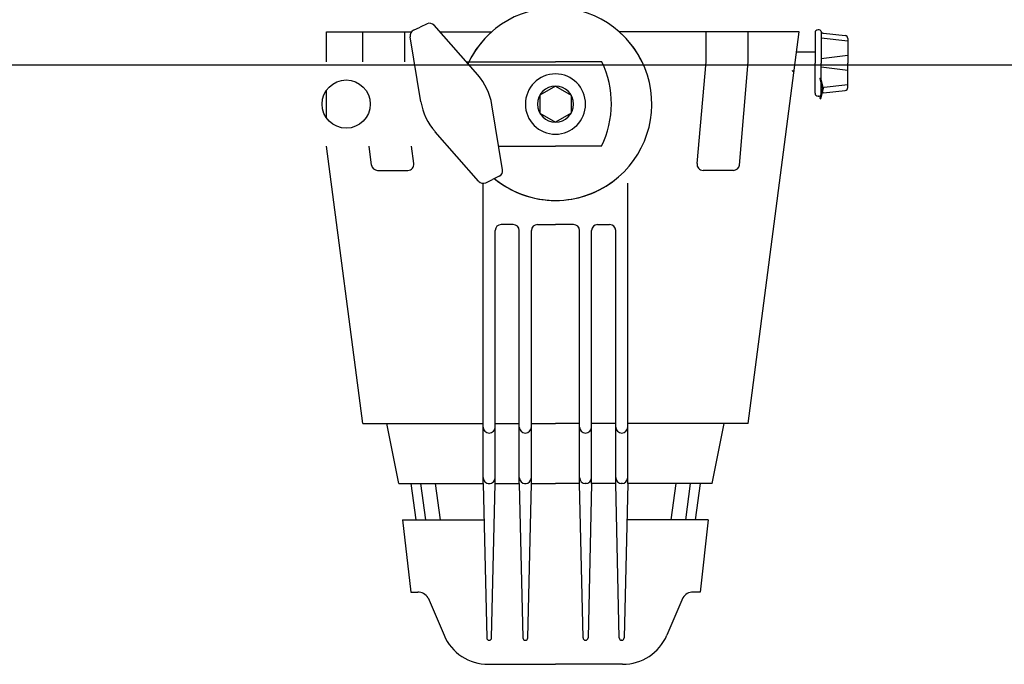
# Model space of a CAD drawing. Units: millimetres. Extents: x -89107 to 79093, y -395999 to -241559.
# Drawn here: x -65472 to -65131, y -335134 to -334911 of the extents above; entities that cross this region are included whole.
import ezdxf

# ---------------------------------------------------------------- set-up
doc = ezdxf.new("R2010")
doc.units = ezdxf.units.MM
doc.header["$LTSCALE"] = 150
doc.header["$MEASUREMENT"] = 0
for name, color, linetype in [('0-무대조물', 7, 'CONTINUOUS'), ('0-외벽', 8, 'CONTINUOUS'), ('무대기계1', 1, 'CONTINUOUS')]:
    doc.layers.add(name, color=color, linetype=linetype)

msp = doc.modelspace()

# ---------------------------------------------------------------- linework, layer by layer
at = {"layer": '0-무대조물'}
msp.add_lwpolyline([(-66955.547, -334926.957), (-62955.547, -334926.957), (-62955.547, -334876.957), (-66955.547, -334876.957)], close=True, dxfattribs=at)
at = {"layer": '0-외벽'}
for radius, start, end in [(12954.035, 112.9641669, 247.0358379), (12454.035, 114.5012467, 245.4987581), (12354.035, 114.5012467, 245.4987581), (12154.035, 114.5012467, 245.4987581)]:
    msp.add_arc((-58405.547, -329376.957), radius, start, end, dxfattribs=at)
at = {"layer": '무대기계1'}
for p, q in [((-65331.314, -334912.704), (-65333.662, -334913.817)), ((-65313.781, -334930.373), (-65328.854, -334913.213)), ((-65366.12, -334915.461), (-65336.705, -334915.461)), ((-65366.12, -334925.892), (-65366.12, -334915.461)), ((-65353.603, -334925.892), (-65353.603, -334915.461)), ((-65339.001, -334925.892), (-65339.001, -334915.461)), ((-65336.011, -334914.929), (-65333.662, -334913.817)), ((-65326.879, -334915.461), (-65308.925, -334915.461)), ((-65202.407, -334915.461), (-65264.771, -334915.461)), ((-65234.696, -334925.892), (-65234.696, -334915.461)), ((-65220.094, -335051.057), (-65202.407, -334915.461)), ((-65220.094, -334925.892), (-65220.094, -334915.461)), ((-65196.957, -334915.813), (-65196.957, -334926.269)), ((-65195.777, -334914.77), (-65195.914, -334914.77)), ((-65194.826, -334915.386), (-65194.826, -334926.269)), ((-65194.049, -334915.987), (-65186.471, -334916.757)), ((-65333.444, -334939.688), (-65337.176, -334917.155)), ((-65185.603, -334918.706), (-65194.826, -334917.617)), ((-65185.603, -334917.785), (-65185.603, -334926.269)), ((-65196.957, -334922.532), (-65203.497, -334922.532)), ((-65185.603, -334923.727), (-65194.826, -334924.814)), ((-65317.717, -334925.892), (-65286.848, -334925.892)), ((-65270.76, -334925.892), (-65286.848, -334925.892)), ((-65237.811, -334961.085), (-65234.696, -334925.892)), ((-65223.155, -334961.625), (-65220.094, -334925.892)), ((-65196.957, -334936.726), (-65196.957, -334926.269)), ((-65194.826, -334937.153), (-65194.826, -334926.269)), ((-65185.603, -334934.754), (-65185.603, -334926.269)), ((-65204.763, -334928.879), (-65204.585, -334929.177)), ((-65204.585, -334929.177), (-65204.763, -334928.879)), ((-65185.603, -334928.812), (-65194.826, -334927.725)), ((-65194.951, -334931.496), (-65195.249, -334931.674)), ((-65195.249, -334931.674), (-65194.951, -334931.496)), ((-65195.249, -334931.674), (-65194.357, -334935.064)), ((-65194, -334935.064), (-65194.951, -334931.496)), ((-65194, -334935.064), (-65194.951, -334931.496)), ((-65185.603, -334933.833), (-65194.826, -334934.922)), ((-65366.12, -334945.326), (-65366.12, -334935.662)), ((-65286.848, -334934.236), (-65292.268, -334937.365)), ((-65292.268, -334937.365), (-65292.268, -334943.623)), ((-65286.848, -334934.236), (-65281.429, -334937.365)), ((-65281.429, -334937.365), (-65281.429, -334943.623)), ((-65194.357, -334935.064), (-65195.249, -334938.453)), ((-65194.951, -334938.632), (-65194, -334935.064)), ((-65194.951, -334938.632), (-65194, -334935.064)), ((-65194.357, -334935.064), (-65194, -334935.064)), ((-65194, -334935.064), (-65194.357, -334935.064)), ((-65194.049, -334936.552), (-65186.471, -334935.782)), ((-65305.143, -334963.265), (-65308.874, -334940.732)), ((-65195.777, -334937.769), (-65195.914, -334937.769)), ((-65195.249, -334938.453), (-65194.951, -334938.632)), ((-65194.951, -334938.632), (-65195.249, -334938.453)), ((-65292.268, -334943.623), (-65286.848, -334946.752)), ((-65281.429, -334943.623), (-65286.848, -334946.752)), ((-65313.465, -334967.207), (-65328.537, -334950.047)), ((-65353.603, -335051.057), (-65366.12, -334955.097)), ((-65350.542, -334961.625), (-65351.393, -334955.097)), ((-65335.886, -334961.085), (-65336.667, -334955.097)), ((-65306.495, -334955.097), (-65286.848, -334955.097)), ((-65270.945, -334955.097), (-65286.848, -334955.097)), ((-65348.473, -334963.441), (-65337.955, -334963.441)), ((-65225.224, -334963.441), (-65235.742, -334963.441)), ((-65311.881, -335071.917), (-65311.881, -334967.917)), ((-65311.004, -334967.716), (-65308.656, -334966.603)), ((-65306.307, -334965.491), (-65308.656, -334966.603)), ((-65261.815, -335071.917), (-65261.815, -334967.917)), ((-65307.709, -335071.917), (-65307.709, -334984.302)), ((-65301.451, -334982.216), (-65305.623, -334982.216)), ((-65299.365, -335071.917), (-65299.365, -334984.302)), ((-65295.193, -335071.917), (-65295.193, -334984.302)), ((-65293.107, -334982.216), (-65286.848, -334982.216)), ((-65280.59, -334982.216), (-65286.848, -334982.216)), ((-65278.504, -335071.917), (-65278.504, -334984.302)), ((-65274.332, -335071.917), (-65274.332, -334984.302)), ((-65272.246, -334982.216), (-65268.074, -334982.216)), ((-65265.988, -335071.917), (-65265.988, -334984.302)), ((-65353.603, -335051.057), (-65311.881, -335051.057)), ((-65341.087, -335071.917), (-65345.259, -335051.057)), ((-65307.709, -335051.057), (-65299.365, -335051.057)), ((-65295.193, -335051.057), (-65286.848, -335051.057)), ((-65278.504, -335051.057), (-65286.848, -335051.057)), ((-65265.988, -335051.057), (-65274.332, -335051.057)), ((-65220.094, -335051.057), (-65261.815, -335051.057)), ((-65232.61, -335071.917), (-65228.438, -335051.057)), ((-65341.087, -335071.917), (-65311.881, -335071.917)), ((-65336.914, -335071.917), (-65335.246, -335084.434)), ((-65333.547, -335071.917), (-65331.878, -335084.434)), ((-65328.496, -335071.917), (-65326.828, -335084.434)), ((-65311.881, -335071.917), (-65310.649, -335125.34)), ((-65310.099, -335071.917), (-65309.492, -335071.917)), ((-65308.942, -335125.34), (-65307.709, -335071.917)), ((-65307.709, -335071.917), (-65299.365, -335071.917)), ((-65299.365, -335071.917), (-65298.132, -335125.34)), ((-65297.582, -335071.917), (-65296.975, -335071.917)), ((-65296.426, -335125.34), (-65295.193, -335071.917)), ((-65295.193, -335071.917), (-65286.848, -335071.917)), ((-65278.504, -335071.917), (-65286.848, -335071.917)), ((-65277.271, -335125.34), (-65278.504, -335071.917)), ((-65276.114, -335071.917), (-65276.722, -335071.917)), ((-65274.332, -335071.917), (-65275.565, -335125.34)), ((-65265.988, -335071.917), (-65274.332, -335071.917)), ((-65264.755, -335125.34), (-65265.988, -335071.917)), ((-65263.598, -335071.917), (-65264.205, -335071.917)), ((-65261.815, -335071.917), (-65263.048, -335125.34)), ((-65232.61, -335071.917), (-65261.815, -335071.917)), ((-65245.201, -335071.917), (-65246.869, -335084.434)), ((-65240.15, -335071.917), (-65241.818, -335084.434)), ((-65236.782, -335071.917), (-65238.451, -335084.434)), ((-65339.789, -335084.434), (-65311.593, -335084.434)), ((-65339.789, -335084.434), (-65336.914, -335109.467)), ((-65233.908, -335084.434), (-65262.104, -335084.434)), ((-65233.908, -335084.434), (-65236.782, -335109.467)), ((-65336.914, -335109.467), (-65334.553, -335109.467)), ((-65236.782, -335109.467), (-65239.144, -335109.467)), ((-65330.98, -335111.484), (-65325.438, -335124.395)), ((-65242.717, -335111.484), (-65248.259, -335124.395)), ((-65309.814, -335126.156), (-65309.776, -335126.156)), ((-65297.298, -335126.156), (-65297.26, -335126.156)), ((-65276.399, -335126.156), (-65276.437, -335126.156)), ((-65263.883, -335126.156), (-65263.921, -335126.156)), ((-65310.102, -335134.5), (-65286.848, -335134.5)), ((-65263.595, -335134.5), (-65286.848, -335134.5))]:
    msp.add_line(p, q, dxfattribs=at)
msp.add_circle((-65359.317, -334940.494), 8.344, dxfattribs=at)
for centre, radius, start, end in [((-65286.848, -334940.494), 33.377, 230.6391, 155.25734), ((-65330.421, -334914.589), 2.086, 41.29359, 115.3482), ((-65335.118, -334916.814), 2.086, 115.3482, 189.4028), ((-65286.848, -334940.494), 33.377, 131.40962, 154.05552), ((-65286.848, -334940.494), 33.377, 25.94448, 48.59038), ((-65195.914, -334915.813), 1.043, 90, 180), ((-65195.777, -334915.813), 1.043, 24.18308, 90), ((-65193.874, -334914.958), 1.043, 204.18308, 260.33661), ((-65186.646, -334917.785), 1.043, 0, 80.33661), ((-65300.865, -334940.305), 33.377, 333.69324, 25.58331), ((-65329.455, -334944.14), 20.861, 9.4028, 41.29359), ((-65286.848, -334940.494), 10.43, 90, 270), ((-65286.848, -334940.494), 10.43, 270, 90), ((-65286.848, -334940.494), 6.258, 90, 270), ((-65286.848, -334940.494), 6.258, 270, 90), ((-65195.914, -334936.726), 1.043, 180, 270), ((-65195.777, -334936.726), 1.043, 270, 335.81692), ((-65193.874, -334937.58), 1.043, 99.66339, 155.81692), ((-65186.646, -334934.754), 1.043, 279.66339, 0), ((-65312.864, -334936.28), 20.861, 189.4028, 221.29359), ((-65337.955, -334961.355), 2.086, 270, 7.43141), ((-65235.742, -334961.355), 2.086, 172.56859, 270), ((-65348.473, -334961.355), 2.086, 187.43141, 270), ((-65307.201, -334963.606), 2.086, 295.3482, 9.4028), ((-65225.224, -334961.355), 2.086, 270, 352.56859), ((-65311.897, -334965.831), 2.086, 221.29359, 295.3482), ((-65286.848, -334940.494), 33.377, 230.6391, 270), ((-65286.848, -334940.494), 33.377, 270, 309.3609), ((-65305.623, -334984.302), 2.086, 90, 180), ((-65301.451, -334984.302), 2.086, 0, 90), ((-65293.107, -334984.302), 2.086, 90, 180), ((-65280.59, -334984.302), 2.086, 0, 90), ((-65272.246, -334984.302), 2.086, 90, 180), ((-65268.074, -334984.302), 2.086, 0, 90), ((-65309.795, -335052.333), 2.086, 180, 0), ((-65297.279, -335052.333), 2.086, 180, 0), ((-65276.418, -335052.333), 2.086, 180, 0), ((-65263.902, -335052.333), 2.086, 180, 0), ((-65309.795, -335069.854), 2.086, 180, 0), ((-65297.279, -335069.854), 2.086, 180, 0), ((-65276.418, -335069.854), 2.086, 180, 0), ((-65263.902, -335069.854), 2.086, 180, 0), ((-65334.553, -335113.639), 4.172, 31.10351, 90), ((-65239.144, -335113.639), 4.172, 90, 148.89649), ((-65310.102, -335117.811), 16.689, 203.23397, 270), ((-65263.595, -335117.811), 16.689, 270, 336.76603), ((-65309.814, -335125.321), 0.834, 181.32198, 270), ((-65309.776, -335125.321), 0.834, 270, 358.67802), ((-65297.298, -335125.321), 0.834, 181.32198, 270), ((-65297.26, -335125.321), 0.834, 270, 358.67802), ((-65276.437, -335125.321), 0.834, 181.32198, 270), ((-65276.399, -335125.321), 0.834, 270, 358.67802), ((-65263.921, -335125.321), 0.834, 181.32198, 270), ((-65263.883, -335125.321), 0.834, 270, 358.67802)]:
    msp.add_arc(centre, radius, start, end, dxfattribs=at)

doc.saveas('drawing.dxf')
